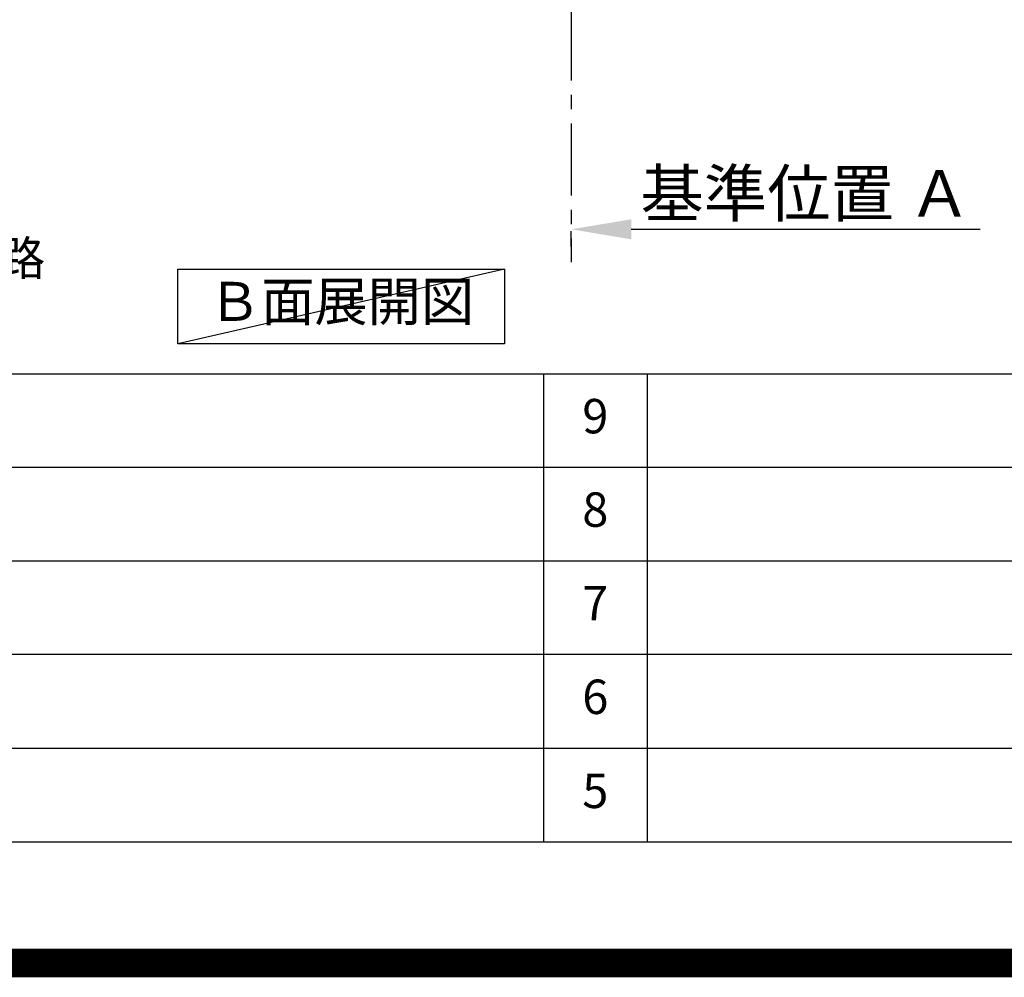
# Model space of a CAD drawing. Extents: x 55896 to 82369, y -25 to 8845.
# Drawn here: x 75720 to 77437, y -25 to 1645 of the extents above; entities that cross this region are included whole.
import ezdxf

# ---------------------------------------------------------------- set-up
doc = ezdxf.new("R2010")
doc.units = 0
doc.header["$LTSCALE"] = 50
doc.header["$MEASUREMENT"] = 0
doc.linetypes.add('CENTER', pattern=[2, 1.25, -0.25, 0.25, -0.25])
doc.layers.get('0').update_dxf_attribs({"linetype": 'CONTINUOUS'})
doc.layers.get('DEFPOINTS').update_dxf_attribs({"color": 146, "linetype": 'CONTINUOUS'})
for name, color, linetype in [('111-壁仕上', 3, 'CONTINUOUS'), ('160-文字', 254, 'CONTINUOUS'), ('166-寸法B', 11, 'CONTINUOUS'), ('190-図面外枠', 5, 'CONTINUOUS'), ('191-図面内枠', 4, 'CONTINUOUS')]:
    doc.layers.add(name, color=color, linetype=linetype)
doc.styles.add('KH001', font='txt')
doc.dimstyles.new('KH1xx030', dxfattribs={"dimscale": 30, "dimtxt": 2, "dimasz": 0.6, "dimexe": 0.3, "dimexo": 1.2, "dimgap": 0.5, "dimtad": 3, "dimdec": 1, "dimdsep": 46, "dimlunit": 6, "dimtxsty": 'KH001', "dimblk": 'DOT', "dimcen": 1, "dimdle": 1, "dimclrd": 256, "dimclre": 256, "dimclrt": 256, "dimadec": 0, "dimazin": 0, "dimtfac": 1, "dimtdec": 1, "dimtix": 1, "dimtmove": 2, "dimatfit": 3, "dimldrblk": 'CLOSEDBLANK', "dimfxl": 1, "dimtolj": 1, "dimtzin": 0, "dimlwd": -1, "dimlwe": -1, "dimarcsym": 0})

# ---------------------------------------------------------------- blocks, each defined once
blk = doc.blocks.new('A$C5D946DDC')
at = {"layer": '190-図面外枠'}
blk.add_line((20519, 350.7), (271, 350.7), dxfattribs=at)
at = {"layer": 'DEFPOINTS'}
blk.add_lwpolyline([(0, 0), (20790, 0), (20790, 14700), (0, 14700)], close=True, dxfattribs=at)
blk = doc.blocks.new('*D150')
at = {"layer": '166-寸法B', "transparency": 16777216}
for p, q in [((76681.3, 1249.5), (76681.3, 1276.5)), ((76786.3, 1279.5), (77394.6, 1279.5))]:
    blk.add_line(p, q, dxfattribs=at)
blk.add_solid([(76786.3, 1297), (76786.3, 1262), (76681.3, 1279.5)], dxfattribs=at)
at = {"layer": 'DEFPOINTS', "color": 0, "transparency": 16777216}
for p in [(76681.3, 1279.5), (77385.6, 1279.5), (77385.6, 1191.9)]:
    blk.add_point(p, dxfattribs=at)
at = {"layer": '166-寸法B', "transparency": 16777216, "insert": (77090.9, 1342), "char_height": 81, "attachment_point": 5, "style": 'KH001'}
blk.add_mtext('\\A1;基準位置 Ａ', dxfattribs=at)
blk = doc.blocks.new('_ClosedBlank')
at = {"color": 0, "linetype": 'ByBlock', "lineweight": -2}
for p, q in [((-1, 0.167), (0, 0)), ((-1, 0.167), (-1, -0.167)), ((0, 0), (-1, -0.167))]:
    blk.add_line(p, q, dxfattribs=at)
blk = doc.blocks.new('_None')

msp = doc.modelspace()

# ---------------------------------------------------------------- linework, layer by layer
at = {"layer": '111-壁仕上', "color": 253, "linetype": 'CENTER', "ltscale": 2}
msp.add_line((76681.31, 2063.73), (76681.31, 1221.98), dxfattribs=at)
at = {"layer": '160-文字'}
msp.add_lwpolyline([(75995.08, 1210.13), (76565.11, 1210.13), (76565.11, 1079.7), (75995.08, 1079.7)], close=True, dxfattribs=at)
at = {"layer": '191-図面内枠'}
for p, q in [((70032.52, 1027.33), (82181.34, 1027.33)), ((76633.1, 1027.33), (76633.1, 210.4)), ((76814.06, 1027.33), (76814.06, 210.4)), ((74390.9, 864.4), (78875.3, 864.4)), ((74390.9, 701.4), (78875.3, 701.4)), ((74390.9, 538.4), (78875.3, 538.4)), ((74390.9, 374.4), (78875.3, 374.4))]:
    msp.add_line(p, q, dxfattribs=at)
at = {"layer": 'DEFPOINTS'}
msp.add_line((76565.11, 1210.13), (75995.08, 1079.7), dxfattribs=at)
at = {"layer": 'DEFPOINTS', "color": 1, "const_width": 50}
msp.add_lwpolyline([(69869.94, 0), (82343.92, 0), (82343.92, 8820), (69869.94, 8820)], close=True, dxfattribs=at)

# ---------------------------------------------------------------- block references
at = {"layer": '190-図面外枠', "xscale": 0.6000000000058208, "yscale": 0.6000000000058208, "zscale": 0.6000000000058208}
msp.add_blockref('A$C5D946DDC', (69869.94, 0), dxfattribs=at)

# ---------------------------------------------------------------- texts
at = {"layer": '160-文字', "style": 'KH001'}
for s, insert, char_height, attachment_point in [('\\A1;IHｸｯｷﾝｸﾞﾋｰﾀｰ用ｺﾝｾﾝﾄ\\P単相200V 30A 接地極付露出型 専用回路\\Pｷｬﾋﾞﾈｯﾄ設置後、背板に取付', (74320.85, 1099.08), 60, 7), ('Ｂ面展開図', (76280.09, 1144.91), 68, 5)]:
    msp.add_mtext(s, dxfattribs=dict(at, insert=insert, char_height=char_height, attachment_point=attachment_point))
at = {"layer": '160-文字', "char_height": 60, "attachment_point": 5, "line_spacing_factor": 0.876232, "style": 'KH001'}
for s, insert in [('9', (76723.58, 945.83)), ('8', (76723.58, 782.9)), ('7', (76723.58, 619.9)), ('6', (76723.58, 456.4)), ('5', (76723.58, 292.4))]:
    msp.add_mtext(s, dxfattribs=dict(at, insert=insert))

# ---------------------------------------------------------------- dimensions: what is measured, and where the dimension line sits
at = {"layer": '166-寸法B'}
dim = msp.add_linear_dim(base=(77385.62, 1279.51), p1=(76681.31, 1279.51), p2=(77385.62, 1191.9), angle=180, text='基準位置 Ａ', dimstyle='KH1xx030', override={"dimtxt": 2.7, "dimasz": 3.5, "dimexe": 0.1, "dimexo": 1, "dimblk2": 'None', "dimsah": 1, "dimdle": 0.3, "dimse2": 1}, dxfattribs=at)
dim.commit()
dim.dimension.update_dxf_attribs({"geometry": '*D150', "text_midpoint": (77090.94, 1342), "dimtype": 128})

doc.saveas('drawing.dxf')
